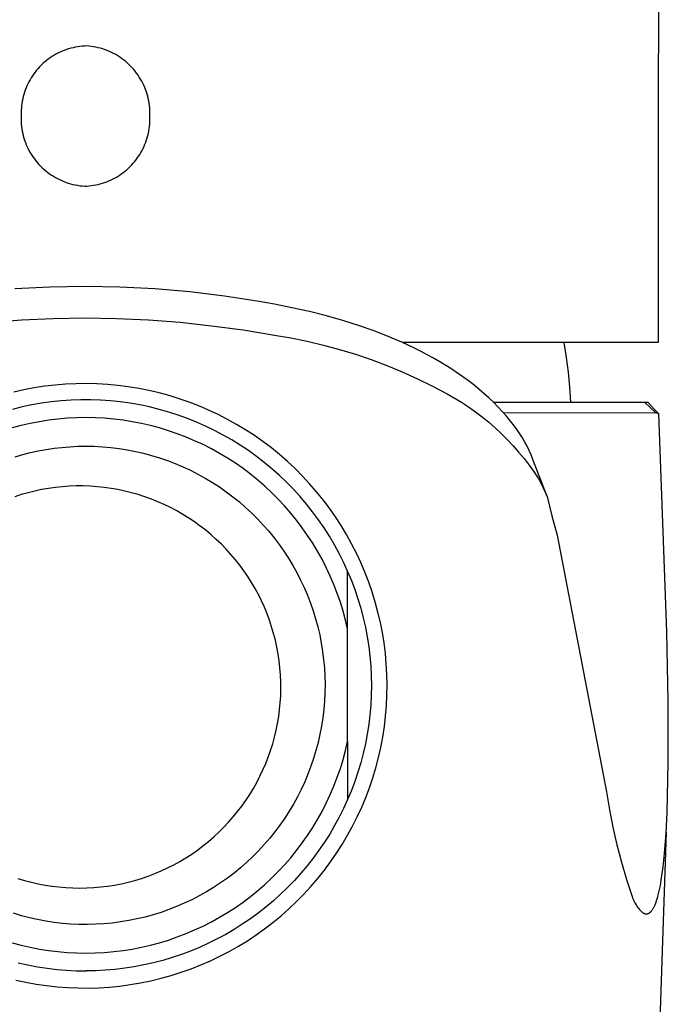
# Model space of a CAD drawing. Units: millimetres. Extents: x -222 to 119, y -204 to 223.
# Drawn here: x 80 to 108, y 140 to 181 of the extents above; entities that cross this region are included whole.
import ezdxf

# ---------------------------------------------------------------- set-up
doc = ezdxf.new("R2010")
doc.units = ezdxf.units.MM
doc.header["$MEASUREMENT"] = 0
doc.layers.add('Default', color=7, linetype='Continuous', true_color=0x000000)

msp = doc.modelspace()

# ---------------------------------------------------------------- linework, layer by layer
at = {"layer": 'Default', "color": 7, "true_color": 0xffffff}
for p, q in [((107.344, 188.079), (107.306, 177.671)), ((81.999, 179.994), (81.915, 179.946)), ((82.084, 180.039), (81.999, 179.994)), ((82.171, 180.081), (82.084, 180.039)), ((82.259, 180.12), (82.171, 180.081)), ((82.348, 180.156), (82.259, 180.12)), ((82.439, 180.189), (82.348, 180.156)), ((82.53, 180.219), (82.439, 180.189)), ((82.623, 180.246), (82.53, 180.219)), ((82.717, 180.27), (82.623, 180.246)), ((82.811, 180.29), (82.717, 180.27)), ((82.906, 180.307), (82.811, 180.29)), ((83.001, 180.321), (82.906, 180.307)), ((83.097, 180.332), (83.001, 180.321)), ((83.193, 180.339), (83.097, 180.332)), ((83.289, 180.343), (83.193, 180.339)), ((83.388, 180.335), (83.289, 180.343)), ((83.486, 180.324), (83.388, 180.335)), ((83.583, 180.309), (83.486, 180.324)), ((83.68, 180.291), (83.583, 180.309)), ((83.777, 180.269), (83.68, 180.291)), ((83.872, 180.244), (83.777, 180.269)), ((83.967, 180.216), (83.872, 180.244)), ((84.061, 180.184), (83.967, 180.216)), ((84.153, 180.15), (84.061, 180.184)), ((84.244, 180.112), (84.153, 180.15)), ((84.334, 180.071), (84.244, 180.112)), ((84.422, 180.027), (84.334, 180.071)), ((84.509, 179.98), (84.422, 180.027)), ((84.594, 179.929), (84.509, 179.98)), ((81.452, 179.601), (81.382, 179.535)), ((81.524, 179.665), (81.452, 179.601)), ((81.598, 179.727), (81.524, 179.665)), ((81.675, 179.786), (81.598, 179.727)), ((81.753, 179.842), (81.675, 179.786)), ((81.833, 179.895), (81.753, 179.842)), ((81.915, 179.946), (81.833, 179.895)), ((84.677, 179.876), (84.594, 179.929)), ((84.759, 179.82), (84.677, 179.876)), ((84.838, 179.762), (84.759, 179.82)), ((84.915, 179.7), (84.838, 179.762)), ((84.99, 179.636), (84.915, 179.7)), ((85.063, 179.569), (84.99, 179.636)), ((85.134, 179.5), (85.063, 179.569)), ((81.069, 179.169), (81.014, 179.09)), ((81.126, 179.247), (81.069, 179.169)), ((81.186, 179.322), (81.126, 179.247)), ((81.249, 179.395), (81.186, 179.322)), ((81.314, 179.466), (81.249, 179.395)), ((81.382, 179.535), (81.314, 179.466)), ((85.202, 179.429), (85.134, 179.5)), ((85.267, 179.355), (85.202, 179.429)), ((85.33, 179.279), (85.267, 179.355)), ((85.39, 179.2), (85.33, 179.279)), ((85.448, 179.12), (85.39, 179.2)), ((80.822, 178.756), (80.781, 178.668)), ((80.865, 178.842), (80.822, 178.756)), ((80.912, 178.926), (80.865, 178.842)), ((80.961, 179.009), (80.912, 178.926)), ((81.014, 179.09), (80.961, 179.009)), ((85.502, 179.038), (85.448, 179.12)), ((85.554, 178.954), (85.502, 179.038)), ((85.603, 178.868), (85.554, 178.954)), ((85.649, 178.78), (85.603, 178.868)), ((85.691, 178.691), (85.649, 178.78)), ((80.677, 178.399), (80.649, 178.306)), ((80.709, 178.49), (80.677, 178.399)), ((80.744, 178.58), (80.709, 178.49)), ((80.781, 178.668), (80.744, 178.58)), ((85.731, 178.601), (85.691, 178.691)), ((85.767, 178.509), (85.731, 178.601)), ((85.801, 178.416), (85.767, 178.509)), ((85.831, 178.322), (85.801, 178.416)), ((80.567, 177.93), (80.555, 177.834)), ((80.583, 178.025), (80.567, 177.93)), ((80.602, 178.12), (80.583, 178.025)), ((80.624, 178.213), (80.602, 178.12)), ((80.649, 178.306), (80.624, 178.213)), ((85.857, 178.227), (85.831, 178.322)), ((85.881, 178.131), (85.857, 178.227)), ((85.901, 178.034), (85.881, 178.131)), ((85.917, 177.937), (85.901, 178.034)), ((85.931, 177.839), (85.917, 177.937)), ((80.54, 177.642), (80.538, 177.546)), ((80.538, 177.546), (80.539, 177.449)), ((80.546, 177.738), (80.54, 177.642)), ((80.555, 177.834), (80.546, 177.738)), ((85.94, 177.741), (85.931, 177.839)), ((85.947, 177.643), (85.94, 177.741)), ((85.95, 177.544), (85.947, 177.643)), ((85.95, 177.445), (85.95, 177.544)), ((107.306, 177.671), (107.306, 168.044)), ((80.535, 177.351), (80.534, 177.252)), ((80.534, 177.252), (80.537, 177.153)), ((80.539, 177.449), (80.535, 177.351)), ((80.537, 177.153), (80.544, 177.055)), ((85.938, 177.057), (85.944, 177.154)), ((85.944, 177.154), (85.947, 177.25)), ((85.946, 177.346), (85.95, 177.445)), ((85.947, 177.25), (85.946, 177.346)), ((80.544, 177.055), (80.554, 176.956)), ((80.554, 176.956), (80.567, 176.859)), ((80.567, 176.859), (80.584, 176.761)), ((80.584, 176.761), (80.604, 176.665)), ((85.861, 176.582), (85.883, 176.676)), ((85.883, 176.676), (85.901, 176.771)), ((85.901, 176.771), (85.917, 176.866)), ((85.917, 176.866), (85.929, 176.961)), ((85.929, 176.961), (85.938, 177.057)), ((80.604, 176.665), (80.627, 176.569)), ((80.627, 176.569), (80.654, 176.474)), ((80.654, 176.474), (80.684, 176.379)), ((80.684, 176.379), (80.717, 176.287)), ((80.717, 176.287), (80.753, 176.195)), ((85.741, 176.216), (85.775, 176.306)), ((85.775, 176.306), (85.807, 176.397)), ((85.807, 176.397), (85.835, 176.489)), ((85.835, 176.489), (85.861, 176.582)), ((80.753, 176.195), (80.793, 176.104)), ((80.793, 176.104), (80.836, 176.015)), ((80.836, 176.015), (80.881, 175.928)), ((80.881, 175.928), (80.93, 175.842)), ((85.523, 175.787), (85.572, 175.869)), ((85.572, 175.869), (85.619, 175.954)), ((85.619, 175.954), (85.662, 176.04)), ((85.662, 176.04), (85.703, 176.127)), ((85.703, 176.127), (85.741, 176.216)), ((80.93, 175.842), (80.982, 175.758)), ((80.982, 175.758), (81.037, 175.676)), ((81.037, 175.676), (81.094, 175.595)), ((81.094, 175.595), (81.154, 175.517)), ((81.154, 175.517), (81.217, 175.441)), ((81.217, 175.441), (81.283, 175.367)), ((85.235, 175.401), (85.298, 175.474)), ((85.298, 175.474), (85.358, 175.549)), ((85.358, 175.549), (85.416, 175.626)), ((85.416, 175.626), (85.471, 175.706)), ((85.471, 175.706), (85.523, 175.787)), ((81.283, 175.367), (81.351, 175.296)), ((81.351, 175.296), (81.421, 175.226)), ((81.421, 175.226), (81.494, 175.16)), ((81.494, 175.16), (81.569, 175.096)), ((81.569, 175.096), (81.646, 175.034)), ((81.646, 175.034), (81.726, 174.975)), ((84.81, 175.01), (84.886, 175.069)), ((84.886, 175.069), (84.96, 175.13)), ((84.96, 175.13), (85.032, 175.194)), ((85.032, 175.194), (85.102, 175.261)), ((85.102, 175.261), (85.17, 175.33)), ((85.17, 175.33), (85.235, 175.401)), ((81.726, 174.975), (81.807, 174.919)), ((81.807, 174.919), (81.89, 174.866)), ((81.89, 174.866), (81.975, 174.816)), ((81.975, 174.816), (82.062, 174.769)), ((82.062, 174.769), (82.15, 174.725)), ((82.15, 174.725), (82.24, 174.684)), ((82.24, 174.684), (82.331, 174.646)), ((82.331, 174.646), (82.424, 174.611)), ((82.424, 174.611), (82.517, 174.58)), ((83.954, 174.576), (84.046, 174.606)), ((84.046, 174.606), (84.136, 174.639)), ((84.136, 174.639), (84.226, 174.675)), ((84.226, 174.675), (84.314, 174.714)), ((84.314, 174.714), (84.4, 174.757)), ((84.4, 174.757), (84.486, 174.802)), ((84.486, 174.802), (84.569, 174.85)), ((84.569, 174.85), (84.651, 174.9)), ((84.651, 174.9), (84.731, 174.954)), ((84.731, 174.954), (84.81, 175.01)), ((82.517, 174.58), (82.612, 174.551)), ((82.612, 174.551), (82.708, 174.527)), ((82.708, 174.527), (82.804, 174.505)), ((82.804, 174.505), (82.901, 174.487)), ((82.901, 174.487), (82.999, 174.472)), ((82.999, 174.472), (83.097, 174.46)), ((83.097, 174.46), (83.195, 174.452)), ((83.195, 174.452), (83.291, 174.457)), ((83.291, 174.457), (83.387, 174.464)), ((83.387, 174.464), (83.483, 174.475)), ((83.483, 174.475), (83.579, 174.488)), ((83.579, 174.488), (83.674, 174.506)), ((83.674, 174.506), (83.768, 174.526)), ((83.768, 174.526), (83.861, 174.55)), ((83.861, 174.55), (83.954, 174.576)), ((81.742, 170.211), (80.272, 170.135)), ((83.214, 170.237), (81.742, 170.211)), ((84.686, 170.211), (83.214, 170.237)), ((86.157, 170.135), (84.686, 170.211)), ((87.625, 170.009), (86.157, 170.135)), ((89.087, 169.833), (87.625, 170.009)), ((90.542, 169.608), (89.087, 169.833)), ((91.183, 169.492), (90.542, 169.608)), ((91.917, 169.345), (91.183, 169.492)), ((92.647, 169.18), (91.917, 169.345)), ((79.215, 168.731), (80.546, 168.832)), ((80.546, 168.832), (81.88, 168.893)), ((81.88, 168.893), (83.215, 168.913)), ((83.215, 168.913), (84.549, 168.892)), ((84.549, 168.892), (85.883, 168.831)), ((85.883, 168.831), (87.214, 168.73)), ((93.373, 168.997), (92.647, 169.18)), ((94.092, 168.793), (93.373, 168.997)), ((87.214, 168.73), (88.542, 168.589)), ((88.542, 168.589), (89.864, 168.408)), ((89.864, 168.408), (91.181, 168.188)), ((94.712, 168.598), (94.092, 168.793)), ((95.325, 168.384), (94.712, 168.598)), ((91.181, 168.188), (91.872, 168.072)), ((91.872, 168.072), (92.558, 167.935)), ((95.93, 168.151), (95.325, 168.384)), ((96.23, 168.027), (95.93, 168.151)), ((96.528, 167.897), (96.23, 168.027)), ((107.305, 167.989), (107.302, 167.933)), ((107.306, 168.044), (107.305, 167.989)), ((92.558, 167.935), (93.24, 167.775)), ((93.24, 167.775), (93.916, 167.593)), ((93.916, 167.593), (94.586, 167.389)), ((96.8, 167.772), (96.528, 167.897)), ((107.298, 167.877), (96.571, 167.877)), ((97.07, 167.642), (96.8, 167.772)), ((97.338, 167.508), (97.07, 167.642)), ((103.451, 167.254), (103.352, 167.877)), ((107.302, 167.933), (107.298, 167.877)), ((94.586, 167.389), (95.249, 167.163)), ((95.249, 167.163), (95.904, 166.917)), ((97.603, 167.368), (97.338, 167.508)), ((97.866, 167.223), (97.603, 167.368)), ((98.125, 167.073), (97.866, 167.223)), ((103.53, 166.629), (103.451, 167.254)), ((95.904, 166.917), (96.551, 166.649)), ((98.381, 166.917), (98.125, 167.073)), ((98.634, 166.756), (98.381, 166.917)), ((98.87, 166.599), (98.634, 166.756)), ((96.551, 166.649), (97.188, 166.36)), ((97.188, 166.36), (97.817, 166.051)), ((99.102, 166.437), (98.87, 166.599)), ((99.331, 166.269), (99.102, 166.437)), ((103.59, 166.001), (103.53, 166.629)), ((81.088, 165.975), (80.655, 165.894)), ((81.524, 166.042), (81.088, 165.975)), ((81.962, 166.093), (81.524, 166.042)), ((82.401, 166.129), (81.962, 166.093)), ((82.842, 166.149), (82.401, 166.129)), ((83.282, 166.155), (82.842, 166.149)), ((83.723, 166.145), (83.282, 166.155)), ((84.163, 166.119), (83.723, 166.145)), ((84.602, 166.079), (84.163, 166.119)), ((85.04, 166.023), (84.602, 166.079)), ((85.475, 165.952), (85.04, 166.023)), ((85.907, 165.866), (85.475, 165.952)), ((97.817, 166.051), (98.434, 165.721)), ((99.556, 166.096), (99.331, 166.269)), ((99.77, 165.923), (99.556, 166.096)), ((99.979, 165.745), (99.77, 165.923)), ((103.631, 165.372), (103.59, 166.001)), ((80.655, 165.894), (80.225, 165.798)), ((86.336, 165.765), (85.907, 165.866)), ((86.762, 165.649), (86.336, 165.765)), ((87.183, 165.519), (86.762, 165.649)), ((87.599, 165.374), (87.183, 165.519)), ((98.434, 165.721), (99.041, 165.372)), ((100.184, 165.561), (99.979, 165.745)), ((100.383, 165.372), (100.184, 165.561)), ((80.578, 165.172), (80.175, 165.072)), ((80.985, 165.257), (80.578, 165.172)), ((81.394, 165.329), (80.985, 165.257)), ((81.805, 165.386), (81.394, 165.329)), ((82.218, 165.429), (81.805, 165.386)), ((82.633, 165.458), (82.218, 165.429)), ((83.048, 165.473), (82.633, 165.458)), ((83.463, 165.473), (83.048, 165.473)), ((83.878, 165.458), (83.463, 165.473)), ((84.293, 165.429), (83.878, 165.458)), ((84.706, 165.386), (84.293, 165.429)), ((85.117, 165.329), (84.706, 165.386)), ((85.527, 165.257), (85.117, 165.329)), ((85.933, 165.172), (85.527, 165.257)), ((86.336, 165.072), (85.933, 165.172)), ((88.01, 165.215), (87.599, 165.374)), ((88.415, 165.041), (88.01, 165.215)), ((99.041, 165.372), (99.337, 165.175)), ((99.337, 165.175), (99.626, 164.969)), ((100.572, 165.183), (100.383, 165.372)), ((100.383, 165.372), (106.725, 165.372)), ((100.754, 164.989), (100.572, 165.183)), ((107.205, 164.922), (106.725, 165.372)), ((106.725, 165.372), (106.875, 165.372)), ((106.875, 165.372), (107.013, 165.217)), ((107.013, 165.217), (107.155, 165.066)), ((82.472, 164.698), (82.081, 164.664)), ((82.864, 164.718), (82.472, 164.698)), ((83.256, 164.725), (82.864, 164.718)), ((83.648, 164.718), (83.256, 164.725)), ((84.039, 164.698), (83.648, 164.718)), ((84.43, 164.664), (84.039, 164.698)), ((86.736, 164.959), (86.336, 165.072)), ((87.131, 164.831), (86.736, 164.959)), ((87.522, 164.69), (87.131, 164.831)), ((87.908, 164.536), (87.522, 164.69)), ((88.814, 164.854), (88.415, 165.041)), ((89.206, 164.652), (88.814, 164.854)), ((99.626, 164.969), (99.908, 164.753)), ((99.908, 164.753), (100.183, 164.529)), ((100.93, 164.789), (100.754, 164.989)), ((100.801, 164.937), (107.205, 164.922)), ((101.1, 164.583), (100.93, 164.789)), ((107.155, 165.066), (107.337, 164.879)), ((107.337, 164.879), (107.205, 164.922)), ((107.671, 155.728), (107.337, 164.879)), ((80.537, 164.392), (80.159, 164.29)), ((80.92, 164.48), (80.537, 164.392)), ((81.305, 164.555), (80.92, 164.48)), ((81.692, 164.616), (81.305, 164.555)), ((82.081, 164.664), (81.692, 164.616)), ((84.819, 164.616), (84.43, 164.664)), ((85.207, 164.555), (84.819, 164.616)), ((85.592, 164.48), (85.207, 164.555)), ((85.974, 164.392), (85.592, 164.48)), ((86.353, 164.29), (85.974, 164.392)), ((86.728, 164.176), (86.353, 164.29)), ((88.288, 164.368), (87.908, 164.536)), ((88.662, 164.188), (88.288, 164.368)), ((89.591, 164.438), (89.206, 164.652)), ((89.969, 164.21), (89.591, 164.438)), ((100.183, 164.529), (100.45, 164.295)), ((100.45, 164.295), (100.71, 164.053)), ((101.262, 164.372), (101.1, 164.583)), ((101.38, 164.209), (101.262, 164.372)), ((87.099, 164.048), (86.728, 164.176)), ((87.465, 163.908), (87.099, 164.048)), ((87.826, 163.755), (87.465, 163.908)), ((89.029, 163.994), (88.662, 164.188)), ((89.39, 163.788), (89.029, 163.994)), ((90.338, 163.969), (89.969, 164.21)), ((90.699, 163.715), (90.338, 163.969)), ((100.71, 164.053), (100.962, 163.802)), ((101.492, 164.042), (101.38, 164.209)), ((101.598, 163.872), (101.492, 164.042)), ((101.699, 163.698), (101.598, 163.872)), ((81.588, 163.386), (81.92, 163.436)), ((81.92, 163.436), (82.252, 163.475)), ((82.252, 163.475), (82.586, 163.503)), ((82.586, 163.503), (82.921, 163.52)), ((82.921, 163.52), (83.256, 163.525)), ((83.256, 163.525), (83.606, 163.519)), ((83.256, 163.502), (83.256, 163.525)), ((83.606, 163.519), (83.955, 163.501)), ((83.955, 163.501), (84.304, 163.47)), ((84.304, 163.47), (84.652, 163.428)), ((88.181, 163.589), (87.826, 163.755)), ((88.531, 163.412), (88.181, 163.589)), ((89.743, 163.57), (89.39, 163.788)), ((90.089, 163.339), (89.743, 163.57)), ((91.05, 163.449), (90.699, 163.715)), ((91.392, 163.171), (91.05, 163.449)), ((100.962, 163.802), (101.205, 163.544)), ((101.205, 163.544), (101.44, 163.278)), ((101.793, 163.52), (101.699, 163.698)), ((101.881, 163.339), (101.793, 163.52)), ((80.286, 163.076), (80.607, 163.17)), ((80.607, 163.17), (80.932, 163.253)), ((80.932, 163.253), (81.259, 163.325)), ((81.259, 163.325), (81.588, 163.386)), ((84.652, 163.428), (84.997, 163.373)), ((84.997, 163.373), (85.341, 163.306)), ((85.341, 163.306), (85.682, 163.228)), ((85.682, 163.228), (86.021, 163.137)), ((86.021, 163.137), (86.355, 163.035)), ((86.355, 163.035), (86.687, 162.921)), ((88.874, 163.222), (88.531, 163.412)), ((89.21, 163.02), (88.874, 163.222)), ((89.539, 162.807), (89.21, 163.02)), ((90.426, 163.097), (90.089, 163.339)), ((90.755, 162.843), (90.426, 163.097)), ((91.725, 162.882), (91.392, 163.171)), ((101.44, 163.278), (101.666, 163.004)), ((101.963, 163.156), (101.881, 163.339)), ((102.038, 162.97), (101.963, 163.156)), ((86.687, 162.921), (87.013, 162.796)), ((87.013, 162.796), (87.336, 162.66)), ((87.336, 162.66), (87.653, 162.512)), ((89.861, 162.582), (89.539, 162.807)), ((91.074, 162.577), (90.755, 162.843)), ((92.047, 162.581), (91.725, 162.882)), ((101.666, 163.004), (101.883, 162.723)), ((101.883, 162.723), (102.091, 162.435)), ((102.633, 161.409), (102.038, 162.97)), ((87.653, 162.512), (87.965, 162.353)), ((87.965, 162.353), (88.272, 162.184)), ((90.174, 162.346), (89.861, 162.582)), ((90.479, 162.1), (90.174, 162.346)), ((91.385, 162.301), (91.074, 162.577)), ((91.685, 162.015), (91.385, 162.301)), ((92.358, 162.269), (92.047, 162.581)), ((92.659, 161.946), (92.358, 162.269)), ((102.091, 162.435), (102.289, 162.14)), ((81.977, 161.793), (81.687, 161.752)), ((82.269, 161.823), (81.977, 161.793)), ((82.561, 161.844), (82.269, 161.823)), ((82.854, 161.854), (82.561, 161.844)), ((83.148, 161.854), (82.854, 161.854)), ((83.441, 161.844), (83.148, 161.854)), ((83.733, 161.823), (83.441, 161.844)), ((84.025, 161.793), (83.733, 161.823)), ((84.316, 161.752), (84.025, 161.793)), ((88.272, 162.184), (88.572, 162.004)), ((88.572, 162.004), (88.866, 161.813)), ((88.866, 161.813), (89.153, 161.613)), ((90.775, 161.843), (90.479, 162.1)), ((91.062, 161.575), (90.775, 161.843)), ((91.976, 161.718), (91.685, 162.015)), ((92.948, 161.613), (92.659, 161.946)), ((102.289, 162.14), (102.384, 161.962)), ((102.384, 161.962), (102.473, 161.78)), ((102.473, 161.78), (102.556, 161.596)), ((80.544, 161.49), (80.265, 161.4)), ((80.826, 161.57), (80.544, 161.49)), ((81.111, 161.641), (80.826, 161.57)), ((81.398, 161.702), (81.111, 161.641)), ((81.687, 161.752), (81.398, 161.702)), ((84.604, 161.701), (84.316, 161.752)), ((84.891, 161.641), (84.604, 161.701)), ((85.176, 161.57), (84.891, 161.641)), ((85.458, 161.49), (85.176, 161.57)), ((85.737, 161.4), (85.458, 161.49)), ((86.013, 161.3), (85.737, 161.4)), ((89.153, 161.613), (89.433, 161.403)), ((89.433, 161.403), (89.705, 161.183)), ((91.34, 161.298), (91.062, 161.575)), ((92.256, 161.411), (91.976, 161.718)), ((92.525, 161.095), (92.256, 161.411)), ((93.225, 161.27), (92.948, 161.613)), ((102.556, 161.596), (102.633, 161.409)), ((102.633, 161.409), (102.837, 160.593)), ((86.285, 161.19), (86.013, 161.3)), ((86.553, 161.072), (86.285, 161.19)), ((86.817, 160.944), (86.553, 161.072)), ((89.705, 161.183), (89.97, 160.953)), ((89.97, 160.953), (90.226, 160.715)), ((91.608, 161.012), (91.34, 161.298)), ((91.865, 160.716), (91.608, 161.012)), ((92.783, 160.77), (92.525, 161.095)), ((93.49, 160.918), (93.225, 161.27)), ((87.077, 160.807), (86.817, 160.944)), ((87.331, 160.661), (87.077, 160.807)), ((87.58, 160.506), (87.331, 160.661)), ((90.226, 160.715), (90.474, 160.468)), ((92.113, 160.412), (91.865, 160.716)), ((93.03, 160.435), (92.783, 160.77)), ((93.743, 160.557), (93.49, 160.918)), ((93.983, 160.188), (93.743, 160.557)), ((102.837, 160.593), (103.059, 159.781)), ((87.824, 160.343), (87.58, 160.506)), ((88.062, 160.171), (87.824, 160.343)), ((88.294, 159.992), (88.062, 160.171)), ((90.474, 160.468), (90.713, 160.212)), ((90.713, 160.212), (90.943, 159.948)), ((92.349, 160.099), (92.113, 160.412)), ((93.265, 160.093), (93.03, 160.435)), ((94.21, 159.81), (93.983, 160.188)), ((88.519, 159.804), (88.294, 159.992)), ((88.738, 159.609), (88.519, 159.804)), ((90.943, 159.948), (91.164, 159.676)), ((92.574, 159.778), (92.349, 160.099)), ((92.788, 159.449), (92.574, 159.778)), ((93.488, 159.743), (93.265, 160.093)), ((93.699, 159.385), (93.488, 159.743)), ((94.424, 159.424), (94.21, 159.81)), ((103.059, 159.781), (105.135, 148.997)), ((88.95, 159.406), (88.738, 159.609)), ((89.154, 159.196), (88.95, 159.406)), ((91.164, 159.676), (91.375, 159.397)), ((91.375, 159.397), (91.577, 159.111)), ((92.991, 159.113), (92.788, 159.449)), ((93.897, 159.02), (93.699, 159.385)), ((94.625, 159.032), (94.424, 159.424)), ((89.351, 158.979), (89.154, 159.196)), ((89.541, 158.755), (89.351, 158.979)), ((91.577, 159.111), (91.768, 158.818)), ((93.181, 158.771), (92.991, 159.113)), ((94.083, 158.648), (93.897, 159.02)), ((94.811, 158.632), (94.625, 159.032)), ((89.723, 158.525), (89.541, 158.755)), ((89.896, 158.288), (89.723, 158.525)), ((91.768, 158.818), (91.949, 158.518)), ((91.949, 158.518), (92.119, 158.212)), ((93.36, 158.421), (93.181, 158.771)), ((94.256, 158.27), (94.083, 158.648)), ((94.984, 158.227), (94.811, 158.632)), ((90.062, 158.046), (89.896, 158.288)), ((92.119, 158.212), (92.279, 157.9)), ((93.526, 158.066), (93.36, 158.421)), ((93.68, 157.706), (93.526, 158.066)), ((94.256, 151.117), (94.256, 158.27)), ((94.256, 158.264), (94.413, 157.884)), ((95.143, 157.815), (94.984, 158.227)), ((90.219, 157.798), (90.062, 158.046)), ((90.367, 157.545), (90.219, 157.798)), ((92.279, 157.9), (92.428, 157.583)), ((93.821, 157.34), (93.68, 157.706)), ((94.413, 157.884), (94.558, 157.5)), ((95.287, 157.399), (95.143, 157.815)), ((90.506, 157.287), (90.367, 157.545)), ((90.636, 157.024), (90.506, 157.287)), ((92.428, 157.583), (92.565, 157.261)), ((92.565, 157.261), (92.691, 156.935)), ((93.949, 156.969), (93.821, 157.34)), ((94.558, 157.5), (94.69, 157.11)), ((95.416, 156.977), (95.287, 157.399)), ((90.757, 156.757), (90.636, 157.024)), ((92.691, 156.935), (92.806, 156.604)), ((94.065, 156.594), (93.949, 156.969)), ((94.69, 157.11), (94.808, 156.716)), ((95.531, 156.552), (95.416, 156.977)), ((90.869, 156.486), (90.757, 156.757)), ((90.971, 156.211), (90.869, 156.486)), ((92.806, 156.604), (92.909, 156.27)), ((94.167, 156.216), (94.065, 156.594)), ((94.808, 156.716), (94.912, 156.319)), ((95.631, 156.122), (95.531, 156.552)), ((91.063, 155.932), (90.971, 156.211)), ((92.909, 156.27), (93.001, 155.932)), ((94.256, 155.834), (94.167, 156.216)), ((94.912, 156.319), (95.003, 155.918)), ((95.716, 155.69), (95.631, 156.122)), ((91.146, 155.651), (91.063, 155.932)), ((91.219, 155.367), (91.146, 155.651)), ((93.001, 155.932), (93.081, 155.591)), ((93.081, 155.591), (93.148, 155.247)), ((95.003, 155.918), (95.08, 155.514)), ((95.787, 155.255), (95.716, 155.69)), ((107.727, 152.804), (107.671, 155.728)), ((91.282, 155.08), (91.219, 155.367)), ((93.148, 155.247), (93.204, 154.902)), ((95.08, 155.514), (95.143, 155.108)), ((95.841, 154.817), (95.787, 155.255)), ((91.335, 154.792), (91.282, 155.08)), ((91.379, 154.502), (91.335, 154.792)), ((93.204, 154.902), (93.248, 154.554)), ((95.143, 155.108), (95.192, 154.7)), ((95.881, 154.378), (95.841, 154.817)), ((91.412, 154.21), (91.379, 154.502)), ((93.248, 154.554), (93.279, 154.205)), ((95.192, 154.7), (95.227, 154.29)), ((95.906, 153.938), (95.881, 154.378)), ((91.434, 153.918), (91.412, 154.21)), ((91.447, 153.625), (91.434, 153.918)), ((93.279, 154.205), (93.298, 153.856)), ((95.227, 154.29), (95.249, 153.879)), ((95.915, 153.497), (95.906, 153.938)), ((91.45, 153.332), (91.447, 153.625)), ((93.298, 153.856), (93.306, 153.506)), ((93.306, 153.506), (93.301, 153.156)), ((95.249, 153.879), (95.256, 153.468)), ((91.442, 153.039), (91.45, 153.332)), ((93.301, 153.156), (93.283, 152.806)), ((95.256, 153.468), (95.249, 153.057)), ((95.908, 153.056), (95.915, 153.497)), ((91.396, 152.454), (91.424, 152.746)), ((91.424, 152.746), (91.442, 153.039)), ((93.283, 152.806), (93.254, 152.457)), ((95.249, 153.057), (95.227, 152.647)), ((95.887, 152.616), (95.908, 153.056)), ((107.729, 150.216), (107.727, 152.804)), ((91.358, 152.163), (91.396, 152.454)), ((93.254, 152.457), (93.213, 152.11)), ((95.227, 152.647), (95.192, 152.237)), ((95.85, 152.177), (95.887, 152.616)), ((91.252, 151.586), (91.31, 151.874)), ((91.31, 151.874), (91.358, 152.163)), ((93.213, 152.11), (93.159, 151.764)), ((95.192, 152.237), (95.143, 151.829)), ((95.798, 151.739), (95.85, 152.177)), ((91.184, 151.301), (91.252, 151.586)), ((93.159, 151.764), (93.093, 151.42)), ((95.143, 151.829), (95.08, 151.423)), ((95.731, 151.303), (95.798, 151.739)), ((91.018, 150.738), (91.106, 151.018)), ((91.106, 151.018), (91.184, 151.301)), ((93.016, 151.078), (92.926, 150.74)), ((93.093, 151.42), (93.016, 151.078)), ((94.167, 150.735), (94.256, 151.117)), ((94.256, 151.117), (94.256, 148.679)), ((95.003, 151.019), (94.912, 150.618)), ((95.08, 151.423), (95.003, 151.019)), ((95.649, 150.87), (95.731, 151.303)), ((90.921, 150.462), (91.018, 150.738)), ((92.926, 150.74), (92.825, 150.405)), ((94.065, 150.356), (94.167, 150.735)), ((94.912, 150.618), (94.808, 150.22)), ((95.552, 150.44), (95.649, 150.87)), ((90.814, 150.189), (90.921, 150.462)), ((92.825, 150.405), (92.712, 150.073)), ((93.949, 149.981), (94.065, 150.356)), ((94.808, 150.22), (94.69, 149.826)), ((95.44, 150.014), (95.552, 150.44)), ((107.678, 148.132), (107.729, 150.216)), ((90.572, 149.654), (90.697, 149.919)), ((90.697, 149.919), (90.814, 150.189)), ((92.712, 150.073), (92.588, 149.746)), ((93.821, 149.611), (93.949, 149.981)), ((94.69, 149.826), (94.558, 149.437)), ((95.313, 149.592), (95.44, 150.014)), ((90.293, 149.138), (90.437, 149.394)), ((90.437, 149.394), (90.572, 149.654)), ((92.453, 149.423), (92.306, 149.105)), ((92.588, 149.746), (92.453, 149.423)), ((93.68, 149.245), (93.821, 149.611)), ((94.558, 149.437), (94.413, 149.052)), ((95.172, 149.174), (95.313, 149.592)), ((90.141, 148.888), (90.293, 149.138)), ((92.306, 149.105), (92.148, 148.792)), ((93.526, 148.884), (93.68, 149.245)), ((94.413, 149.052), (94.256, 148.672)), ((95.016, 148.762), (95.172, 149.174)), ((105.135, 148.997), (105.256, 148.25)), ((89.81, 148.403), (89.98, 148.643)), ((89.98, 148.643), (90.141, 148.888)), ((92.148, 148.792), (91.98, 148.486)), ((93.36, 148.529), (93.526, 148.884)), ((94.256, 148.679), (94.086, 148.306)), ((94.256, 148.672), (94.256, 148.679)), ((94.846, 148.355), (95.016, 148.762)), ((89.447, 147.943), (89.632, 148.17)), ((89.632, 148.17), (89.81, 148.403)), ((91.801, 148.185), (91.611, 147.89)), ((91.98, 148.486), (91.801, 148.185)), ((92.991, 147.837), (93.181, 148.18)), ((93.181, 148.18), (93.36, 148.529)), ((94.086, 148.306), (93.903, 147.94)), ((94.662, 147.954), (94.846, 148.355)), ((105.256, 148.25), (105.401, 147.509)), ((107.635, 147.268), (107.678, 148.132)), ((89.052, 147.509), (89.253, 147.722)), ((89.253, 147.722), (89.447, 147.943)), ((91.611, 147.89), (91.412, 147.603)), ((92.788, 147.501), (92.991, 147.837)), ((93.903, 147.94), (93.708, 147.58)), ((94.464, 147.56), (94.662, 147.954)), ((88.628, 147.103), (88.844, 147.302)), ((88.844, 147.302), (89.052, 147.509)), ((91.202, 147.322), (90.983, 147.049)), ((91.412, 147.603), (91.202, 147.322)), ((92.574, 147.172), (92.788, 147.501)), ((93.708, 147.58), (93.501, 147.227)), ((94.253, 147.173), (94.464, 147.56)), ((105.401, 147.509), (105.569, 146.771)), ((107.638, 147.305), (107.377, 139.388)), ((88.178, 146.728), (88.406, 146.912)), ((88.406, 146.912), (88.628, 147.103)), ((90.983, 147.049), (90.754, 146.784)), ((92.349, 146.851), (92.574, 147.172)), ((93.282, 146.881), (93.051, 146.543)), ((93.501, 147.227), (93.282, 146.881)), ((94.028, 146.794), (94.253, 147.173)), ((107.571, 146.405), (107.635, 147.268)), ((87.702, 146.385), (87.943, 146.552)), ((87.943, 146.552), (88.178, 146.728)), ((90.517, 146.527), (90.27, 146.278)), ((90.754, 146.784), (90.517, 146.527)), ((91.865, 146.234), (92.113, 146.538)), ((92.113, 146.538), (92.349, 146.851)), ((93.051, 146.543), (92.809, 146.213)), ((93.79, 146.423), (94.028, 146.794)), ((105.569, 146.771), (105.759, 146.04)), ((86.947, 145.934), (87.204, 146.076)), ((87.204, 146.076), (87.456, 146.226)), ((87.456, 146.226), (87.702, 146.385)), ((90.27, 146.278), (90.015, 146.038)), ((91.608, 145.938), (91.865, 146.234)), ((92.809, 146.213), (92.556, 145.892)), ((93.277, 145.706), (93.54, 146.06)), ((93.54, 146.06), (93.79, 146.423)), ((107.512, 145.843), (107.571, 146.405)), ((86.149, 145.565), (86.419, 145.678)), ((86.419, 145.678), (86.685, 145.802)), ((86.685, 145.802), (86.947, 145.934)), ((89.752, 145.807), (89.481, 145.585)), ((90.015, 146.038), (89.752, 145.807)), ((91.062, 145.375), (91.34, 145.652)), ((91.34, 145.652), (91.608, 145.938)), ((92.556, 145.892), (92.292, 145.579)), ((93.002, 145.362), (93.277, 145.706)), ((105.759, 146.04), (105.972, 145.315)), ((107.476, 145.563), (107.512, 145.843)), ((80.403, 145.365), (80.684, 145.28)), ((80.684, 145.28), (80.967, 145.204)), ((85.033, 145.204), (85.317, 145.28)), ((85.317, 145.28), (85.597, 145.365)), ((85.597, 145.365), (85.875, 145.46)), ((85.875, 145.46), (86.149, 145.565)), ((89.203, 145.373), (88.917, 145.171)), ((89.481, 145.585), (89.203, 145.373)), ((90.775, 145.108), (91.062, 145.375)), ((92.018, 145.275), (91.733, 144.981)), ((92.292, 145.579), (92.018, 145.275)), ((92.715, 145.027), (93.002, 145.362)), ((105.972, 145.315), (106.207, 144.596)), ((107.395, 145.064), (107.434, 145.284)), ((107.434, 145.284), (107.476, 145.563)), ((80.967, 145.204), (81.253, 145.139)), ((81.253, 145.139), (81.541, 145.083)), ((81.541, 145.083), (81.831, 145.038)), ((81.831, 145.038), (82.122, 145.002)), ((82.122, 145.002), (82.414, 144.977)), ((82.414, 144.977), (82.707, 144.961)), ((82.707, 144.961), (83, 144.956)), ((83, 144.956), (83.293, 144.961)), ((83.293, 144.961), (83.586, 144.976)), ((83.586, 144.976), (83.878, 145.002)), ((83.878, 145.002), (84.17, 145.037)), ((84.17, 145.037), (84.459, 145.083)), ((84.459, 145.083), (84.747, 145.139)), ((84.747, 145.139), (85.033, 145.204)), ((88.624, 144.979), (88.325, 144.797)), ((88.917, 145.171), (88.624, 144.979)), ((90.174, 144.604), (90.479, 144.851)), ((90.479, 144.851), (90.775, 145.108)), ((91.733, 144.981), (91.439, 144.697)), ((92.417, 144.702), (92.715, 145.027)), ((107.309, 144.672), (107.35, 144.845)), ((107.35, 144.845), (107.395, 145.064)), ((87.709, 144.465), (87.392, 144.316)), ((88.02, 144.626), (87.709, 144.465)), ((88.325, 144.797), (88.02, 144.626)), ((89.861, 144.368), (90.174, 144.604)), ((91.134, 144.423), (90.821, 144.16)), ((91.439, 144.697), (91.134, 144.423)), ((92.108, 144.388), (92.417, 144.702)), ((106.207, 144.596), (106.226, 144.544)), ((106.226, 144.544), (106.247, 144.493)), ((106.247, 144.493), (106.27, 144.442)), ((106.27, 144.442), (106.295, 144.392)), ((107.214, 144.36), (107.238, 144.43)), ((107.238, 144.43), (107.261, 144.501)), ((107.261, 144.501), (107.286, 144.586)), ((107.286, 144.586), (107.309, 144.672)), ((86.744, 144.05), (86.414, 143.934)), ((87.071, 144.177), (86.744, 144.05)), ((87.392, 144.316), (87.071, 144.177)), ((89.21, 143.93), (89.539, 144.144)), ((89.539, 144.144), (89.861, 144.368)), ((90.821, 144.16), (90.499, 143.907)), ((91.457, 143.793), (91.788, 144.085)), ((91.788, 144.085), (92.108, 144.388)), ((106.295, 144.392), (106.321, 144.343)), ((106.321, 144.343), (106.348, 144.295)), ((106.348, 144.295), (106.378, 144.248)), ((106.378, 144.248), (106.408, 144.202)), ((106.408, 144.202), (106.441, 144.157)), ((106.441, 144.157), (106.475, 144.113)), ((106.475, 144.113), (106.51, 144.07)), ((106.51, 144.07), (106.547, 144.028)), ((106.547, 144.028), (106.585, 143.988)), ((106.585, 143.988), (106.625, 143.949)), ((107.013, 143.983), (107.02, 143.992)), ((107.02, 143.992), (107.027, 144)), ((107.027, 144), (107.034, 144.009)), ((107.034, 144.009), (107.041, 144.018)), ((107.041, 144.018), (107.054, 144.035)), ((107.054, 144.035), (107.069, 144.058)), ((107.069, 144.058), (107.084, 144.08)), ((107.084, 144.08), (107.098, 144.103)), ((107.098, 144.103), (107.111, 144.127)), ((107.111, 144.127), (107.124, 144.15)), ((107.124, 144.15), (107.136, 144.174)), ((107.136, 144.174), (107.147, 144.199)), ((107.147, 144.199), (107.159, 144.223)), ((107.159, 144.223), (107.174, 144.257)), ((107.174, 144.257), (107.188, 144.291)), ((107.188, 144.291), (107.214, 144.36)), ((80.55, 143.796), (80.215, 143.896)), ((80.889, 143.708), (80.55, 143.796)), ((81.23, 143.631), (80.889, 143.708)), ((81.575, 143.567), (81.23, 143.631)), ((85.058, 143.588), (84.713, 143.531)), ((85.401, 143.657), (85.058, 143.588)), ((85.742, 143.737), (85.401, 143.657)), ((86.08, 143.83), (85.742, 143.737)), ((86.414, 143.934), (86.08, 143.83)), ((88.531, 143.539), (88.874, 143.729)), ((88.874, 143.729), (89.21, 143.93)), ((90.169, 143.666), (89.83, 143.436)), ((90.499, 143.907), (90.169, 143.666)), ((91.117, 143.513), (91.457, 143.793)), ((106.625, 143.949), (106.636, 143.94)), ((106.636, 143.94), (106.647, 143.932)), ((106.647, 143.932), (106.659, 143.924)), ((106.659, 143.924), (106.665, 143.92)), ((106.665, 143.92), (106.671, 143.917)), ((106.671, 143.917), (106.677, 143.913)), ((106.677, 143.913), (106.683, 143.91)), ((106.683, 143.91), (106.689, 143.906)), ((106.689, 143.906), (106.695, 143.903)), ((106.695, 143.903), (106.701, 143.9)), ((106.701, 143.9), (106.708, 143.897)), ((106.708, 143.897), (106.714, 143.895)), ((106.714, 143.895), (106.721, 143.892)), ((106.721, 143.892), (106.726, 143.89)), ((106.726, 143.89), (106.731, 143.888)), ((106.731, 143.888), (106.736, 143.886)), ((106.736, 143.886), (106.742, 143.885)), ((106.742, 143.885), (106.747, 143.883)), ((106.747, 143.883), (106.752, 143.882)), ((106.752, 143.882), (106.758, 143.88)), ((106.758, 143.88), (106.763, 143.879)), ((106.763, 143.879), (106.768, 143.878)), ((106.768, 143.878), (106.774, 143.877)), ((106.774, 143.877), (106.779, 143.876)), ((106.779, 143.876), (106.785, 143.875)), ((106.785, 143.875), (106.79, 143.875)), ((106.79, 143.875), (106.796, 143.874)), ((106.796, 143.874), (106.801, 143.874)), ((106.801, 143.874), (106.807, 143.874)), ((106.807, 143.874), (106.811, 143.874)), ((106.811, 143.874), (106.815, 143.874)), ((106.815, 143.874), (106.819, 143.874)), ((106.819, 143.874), (106.823, 143.875)), ((106.823, 143.875), (106.827, 143.875)), ((106.827, 143.875), (106.831, 143.876)), ((106.831, 143.876), (106.835, 143.876)), ((106.835, 143.876), (106.839, 143.877)), ((106.839, 143.877), (106.843, 143.877)), ((106.843, 143.877), (106.847, 143.878)), ((106.847, 143.878), (106.851, 143.879)), ((106.851, 143.879), (106.855, 143.88)), ((106.855, 143.88), (106.859, 143.881)), ((106.859, 143.881), (106.863, 143.882)), ((106.863, 143.882), (106.871, 143.884)), ((106.871, 143.884), (106.879, 143.887)), ((106.879, 143.887), (106.886, 143.89)), ((106.886, 143.89), (106.894, 143.893)), ((106.894, 143.893), (106.901, 143.896)), ((106.901, 143.896), (106.909, 143.9)), ((106.909, 143.9), (106.916, 143.904)), ((106.916, 143.904), (106.923, 143.908)), ((106.923, 143.908), (106.93, 143.912)), ((106.93, 143.912), (106.935, 143.915)), ((106.935, 143.915), (106.939, 143.918)), ((106.939, 143.918), (106.944, 143.921)), ((106.944, 143.921), (106.948, 143.924)), ((106.948, 143.924), (106.957, 143.931)), ((106.957, 143.931), (106.966, 143.937)), ((106.966, 143.937), (106.974, 143.945)), ((106.974, 143.945), (106.982, 143.952)), ((106.982, 143.952), (106.99, 143.959)), ((106.99, 143.959), (106.998, 143.967)), ((106.998, 143.967), (107.005, 143.975)), ((107.005, 143.975), (107.013, 143.983)), ((81.921, 143.514), (81.575, 143.567)), ((82.268, 143.474), (81.921, 143.514)), ((82.617, 143.445), (82.268, 143.474)), ((82.967, 143.429), (82.617, 143.445)), ((83.317, 143.425), (82.967, 143.429)), ((83.667, 143.433), (83.317, 143.425)), ((84.017, 143.454), (83.667, 143.433)), ((84.365, 143.486), (84.017, 143.454)), ((84.713, 143.531), (84.365, 143.486)), ((87.465, 143.042), (87.826, 143.195)), ((87.826, 143.195), (88.181, 143.361)), ((88.181, 143.361), (88.531, 143.539)), ((89.484, 143.217), (89.131, 143.011)), ((89.83, 143.436), (89.484, 143.217)), ((90.408, 142.988), (90.767, 143.244)), ((90.767, 143.244), (91.117, 143.513)), ((86.353, 142.66), (86.728, 142.774)), ((86.728, 142.774), (87.099, 142.902)), ((87.099, 142.902), (87.465, 143.042)), ((88.77, 142.817), (88.404, 142.635)), ((89.131, 143.011), (88.77, 142.817)), ((89.665, 142.515), (90.041, 142.745)), ((90.041, 142.745), (90.408, 142.988)), ((80.159, 142.66), (80.537, 142.558)), ((80.537, 142.558), (80.92, 142.47)), ((80.92, 142.47), (81.305, 142.396)), ((81.305, 142.396), (81.692, 142.334)), ((81.692, 142.334), (82.081, 142.287)), ((84.43, 142.287), (84.819, 142.334)), ((84.819, 142.334), (85.207, 142.396)), ((85.207, 142.396), (85.592, 142.47)), ((85.592, 142.47), (85.974, 142.558)), ((85.974, 142.558), (86.353, 142.66)), ((88.031, 142.466), (87.653, 142.309)), ((88.404, 142.635), (88.031, 142.466)), ((89.281, 142.297), (89.665, 142.515)), ((82.081, 142.287), (82.472, 142.252)), ((82.472, 142.252), (82.864, 142.232)), ((82.864, 142.232), (83.256, 142.225)), ((83.256, 142.225), (83.648, 142.232)), ((83.648, 142.232), (84.039, 142.252)), ((84.039, 142.252), (84.43, 142.287)), ((86.489, 141.918), (86.094, 141.815)), ((86.882, 142.035), (86.489, 141.918)), ((87.27, 142.166), (86.882, 142.035)), ((87.653, 142.309), (87.27, 142.166)), ((88.493, 141.903), (88.89, 142.094)), ((88.89, 142.094), (89.281, 142.297)), ((80.418, 141.815), (80.817, 141.725)), ((80.817, 141.725), (81.219, 141.648)), ((81.219, 141.648), (81.624, 141.586)), ((81.624, 141.586), (82.03, 141.537)), ((82.03, 141.537), (82.438, 141.502)), ((82.438, 141.502), (82.846, 141.481)), ((84.074, 141.502), (83.665, 141.481)), ((84.481, 141.537), (84.074, 141.502)), ((84.888, 141.586), (84.481, 141.537)), ((85.292, 141.648), (84.888, 141.586)), ((85.694, 141.725), (85.292, 141.648)), ((86.094, 141.815), (85.694, 141.725)), ((87.263, 141.417), (87.679, 141.565)), ((87.679, 141.565), (88.089, 141.727)), ((88.089, 141.727), (88.493, 141.903)), ((80.307, 141.092), (80.738, 140.998)), ((82.846, 141.481), (83.256, 141.474)), ((83.665, 141.481), (83.256, 141.474)), ((83.256, 141.474), (83.256, 141.455)), ((85.99, 141.062), (86.419, 141.165)), ((86.419, 141.165), (86.843, 141.284)), ((86.843, 141.284), (87.263, 141.417)), ((80.738, 140.998), (81.172, 140.92)), ((81.172, 140.92), (81.608, 140.857)), ((81.608, 140.857), (82.047, 140.809)), ((82.047, 140.809), (82.486, 140.776)), ((82.486, 140.776), (82.927, 140.758)), ((82.927, 140.758), (83.367, 140.756)), ((83.367, 140.756), (83.808, 140.769)), ((83.808, 140.769), (84.248, 140.797)), ((84.248, 140.797), (84.687, 140.84)), ((84.687, 140.84), (85.124, 140.899)), ((85.124, 140.899), (85.558, 140.973)), ((85.558, 140.973), (85.99, 141.062))]:
    msp.add_line(p, q, dxfattribs=at)

doc.saveas('drawing.dxf')
